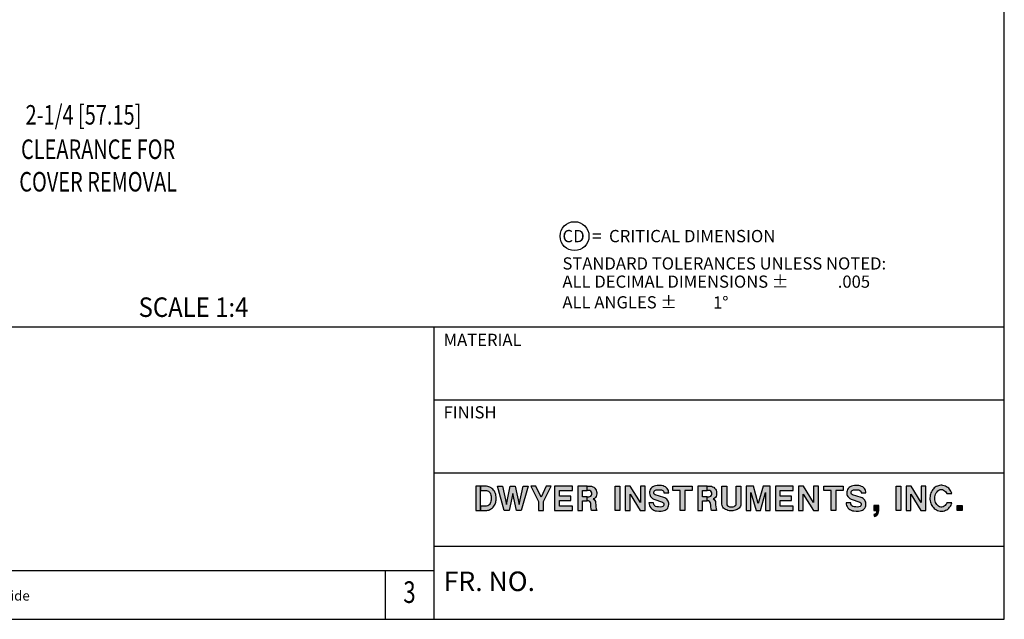
# Model space of a CAD drawing. Extents: x 0 to 41, y -0.5 to 31.8.
# Drawn here: x 20.8 to 41, y 0 to 12.3 of the extents above; entities that cross this region are included whole.
import ezdxf
from ezdxf.enums import TextEntityAlignment as Align

# ---------------------------------------------------------------- set-up
doc = ezdxf.new("R2010")
doc.units = 0
doc.header["$LTSCALE"] = 0.125
doc.header["$MEASUREMENT"] = 0
for name, color, linetype in [('DIMENS', 7, 'CONTINUOUS'), ('FORMAT', 8, 'CONTINUOUS'), ('FORMATTEXT', 7, 'CONTINUOUS')]:
    doc.layers.add(name, color=color, linetype=linetype)
doc.styles.add('ROMANS', font='romans.shx', dxfattribs={"width": 0.75, "height": 0.4})
doc.styles.add('STYLE1', font='romans.shx', dxfattribs={"width": 0.75, "height": 0.225})
doc.styles.add('STYLE2', font='romans.shx', dxfattribs={"height": 0.1})
doc.styles.add('STYLE3', font='romans.shx', dxfattribs={"height": 0.05})
doc.styles.add('STYLE4', font='romans.shx', dxfattribs={"height": 0.0625})

# ---------------------------------------------------------------- blocks, each defined once
blk = doc.blocks.new('DWYERA')
at = {"layer": 'FORMAT'}
h = blk.add_hatch(color=256, dxfattribs=at)
h.paths.add_polyline_path([(7.5546, 0.5577), (7.5546, 0.6827), (7.5304, 0.6827), (7.5304, 0.5577)])
h.paths.add_polyline_path([(7.5546, 0.5577), (7.5813, 0.5577), (7.5863, 0.5581), (7.5914, 0.559), (7.5964, 0.5603), (7.6013, 0.5623), (7.6059, 0.5645), (7.6105, 0.5675), (7.615, 0.571), (7.6191, 0.575), (7.6229, 0.5797), (7.6261, 0.5848), (7.6286, 0.5897), (7.6305, 0.5947), (7.6322, 0.6003), (7.6333, 0.6056), (7.6343, 0.6112), (7.6346, 0.6163), (7.6348, 0.622), (7.6344, 0.6279), (7.6336, 0.6339), (7.6324, 0.6394), (7.6308, 0.6451), (7.6284, 0.6509), (7.6257, 0.6566), (7.6216, 0.6624), (7.6178, 0.6668), (7.613, 0.6711), (7.6083, 0.6745), (7.6027, 0.6775), (7.5973, 0.6798), (7.5915, 0.6814), (7.5857, 0.6824), (7.5813, 0.6827), (7.5546, 0.6827), (7.5546, 0.6609), (7.5796, 0.6609), (7.5848, 0.6605), (7.59, 0.659), (7.5951, 0.6562), (7.5997, 0.6525), (7.6031, 0.6481), (7.6059, 0.6426), (7.6076, 0.6364), (7.6084, 0.6311), (7.609, 0.6245), (7.6092, 0.6183), (7.6088, 0.6115), (7.6077, 0.6051), (7.6061, 0.5985), (7.604, 0.5936), (7.6006, 0.5891), (7.5966, 0.5851), (7.5918, 0.5822), (7.5856, 0.5802), (7.5796, 0.5796), (7.5546, 0.5796)])
for points in [[(7.6664, 0.6827), (7.6873, 0.5893), (7.707, 0.6827), (7.7325, 0.6827), (7.7523, 0.5893), (7.7732, 0.6827), (7.7987, 0.6827), (7.7635, 0.5577), (7.7392, 0.5577), (7.7198, 0.6451), (7.7004, 0.5577), (7.6761, 0.5577), (7.6409, 0.6827)], [(7.8117, 0.6827), (7.8523, 0.6038), (7.8523, 0.5577), (7.8766, 0.5577), (7.8766, 0.6038), (7.9172, 0.6827), (7.8905, 0.6827), (7.8644, 0.6257), (7.8384, 0.6827)], [(8.0254, 0.5796), (7.9586, 0.5796), (7.9586, 0.6093), (8.0169, 0.6093), (8.0169, 0.6311), (7.9586, 0.6311), (7.9586, 0.6609), (8.0254, 0.6609), (8.0254, 0.6827), (7.9343, 0.6827), (7.9343, 0.5577), (8.0254, 0.5577)], [(8.2449, 0.5577), (8.2449, 0.6827), (8.2692, 0.6827), (8.2692, 0.5577)], [(8.321, 0.5577), (8.321, 0.6409), (8.3726, 0.5577), (8.3981, 0.5577), (8.3981, 0.6827), (8.3739, 0.6827), (8.3739, 0.5996), (8.3222, 0.6827), (8.2967, 0.6827), (8.2967, 0.5577)], [(8.4173, 0.5965), (8.4182, 0.5904), (8.4199, 0.5839), (8.4227, 0.5777), (8.4269, 0.5717), (8.4319, 0.5662), (8.4373, 0.5623), (8.4437, 0.5588), (8.4499, 0.5565), (8.457, 0.5552), (8.4681, 0.5548), (8.4804, 0.5548), (8.4899, 0.5554), (8.4965, 0.5571), (8.5018, 0.5592), (8.5066, 0.5626), (8.5106, 0.5661), (8.514, 0.5705), (8.5171, 0.5762), (8.5188, 0.5821), (8.5194, 0.5883), (8.5192, 0.5948), (8.518, 0.6007), (8.5159, 0.6062), (8.5127, 0.6115), (8.509, 0.6157), (8.5045, 0.6194), (8.4999, 0.6222), (8.4948, 0.6244), (8.4497, 0.6385), (8.4455, 0.6422), (8.4433, 0.6469), (8.4428, 0.652), (8.4447, 0.6573), (8.4488, 0.661), (8.4545, 0.663), (8.4613, 0.6639), (8.4683, 0.6642), (8.4755, 0.6642), (8.4824, 0.6632), (8.4884, 0.661), (8.4929, 0.6569), (8.4947, 0.6524), (8.495, 0.6475), (8.5193, 0.6475), (8.5189, 0.6536), (8.5175, 0.6598), (8.5149, 0.6654), (8.5115, 0.6703), (8.507, 0.6749), (8.5023, 0.6786), (8.4967, 0.6814), (8.4903, 0.6837), (8.4831, 0.6851), (8.4757, 0.686), (8.4674, 0.6862), (8.4597, 0.6855), (8.4511, 0.684), (8.4444, 0.6822), (8.4382, 0.6795), (8.4329, 0.6758), (8.4284, 0.6709), (8.4246, 0.6652), (8.4222, 0.659), (8.4209, 0.6527), (8.4208, 0.6464), (8.4218, 0.6403), (8.4236, 0.6343), (8.4265, 0.6291), (8.4307, 0.6241), (8.4362, 0.6196), (8.4432, 0.6158), (8.4877, 0.6007), (8.4922, 0.597), (8.4945, 0.5922), (8.495, 0.5862), (8.4929, 0.5812), (8.4889, 0.5775), (8.4833, 0.5759), (8.4749, 0.5755), (8.4669, 0.5757), (8.4582, 0.576), (8.4522, 0.5778), (8.4474, 0.5815), (8.4443, 0.5858), (8.4422, 0.5907), (8.4416, 0.5965)], [(8.5784, 0.5577), (8.5784, 0.6609), (8.5408, 0.6609), (8.5408, 0.6827), (8.6403, 0.6827), (8.6403, 0.6609), (8.6027, 0.6609), (8.6027, 0.5577)], [(8.8165, 0.6827), (8.8165, 0.5929), (8.8177, 0.5872), (8.8208, 0.5824), (8.8249, 0.5794), (8.8303, 0.5772), (8.8362, 0.5761), (8.8426, 0.5757), (8.849, 0.5766), (8.8543, 0.5785), (8.8591, 0.581), (8.8626, 0.5846), (8.8647, 0.589), (8.8651, 0.5948), (8.8651, 0.6827), (8.8894, 0.6827), (8.8894, 0.5908), (8.8888, 0.5849), (8.8871, 0.5794), (8.8843, 0.5743), (8.8807, 0.5701), (8.8759, 0.5664), (8.8707, 0.5633), (8.8657, 0.5608), (8.8598, 0.5586), (8.8536, 0.5569), (8.8472, 0.5562), (8.8412, 0.5556), (8.8354, 0.5561), (8.8288, 0.5566), (8.8227, 0.5581), (8.817, 0.5605), (8.8108, 0.5632), (8.8053, 0.5664), (8.8009, 0.5702), (8.7973, 0.5746), (8.7949, 0.5788), (8.7931, 0.5841), (8.7923, 0.5908), (8.7923, 0.6827)], [(8.941, 0.5577), (8.941, 0.6496), (8.9668, 0.5577), (8.9893, 0.5577), (9.0151, 0.6496), (9.0151, 0.5577), (9.0393, 0.5577), (9.0393, 0.6827), (9.0029, 0.6827), (8.9781, 0.5941), (8.9532, 0.6827), (8.9168, 0.6827), (8.9168, 0.5577)], [(9.1578, 0.5796), (9.091, 0.5796), (9.091, 0.6093), (9.1493, 0.6093), (9.1493, 0.6311), (9.091, 0.6311), (9.091, 0.6609), (9.1578, 0.6609), (9.1578, 0.6827), (9.0668, 0.6827), (9.0668, 0.5577), (9.1578, 0.5577)], [(9.2095, 0.5577), (9.2095, 0.6409), (9.2612, 0.5577), (9.2867, 0.5577), (9.2867, 0.6827), (9.2624, 0.6827), (9.2624, 0.5996), (9.2108, 0.6827), (9.1853, 0.6827), (9.1853, 0.5577)], [(9.3518, 0.5577), (9.3518, 0.6609), (9.3141, 0.6609), (9.3141, 0.6827), (9.4137, 0.6827), (9.4137, 0.6609), (9.376, 0.6609), (9.376, 0.5577)], [(9.4288, 0.5965), (9.4297, 0.5904), (9.4314, 0.5839), (9.4342, 0.5777), (9.4384, 0.5717), (9.4433, 0.5662), (9.4487, 0.5623), (9.4551, 0.5588), (9.4613, 0.5565), (9.4685, 0.5552), (9.4796, 0.5548), (9.4918, 0.5548), (9.5014, 0.5554), (9.508, 0.5571), (9.5133, 0.5592), (9.5181, 0.5626), (9.5221, 0.5661), (9.5254, 0.5705), (9.5285, 0.5762), (9.5303, 0.5821), (9.5308, 0.5883), (9.5306, 0.5948), (9.5295, 0.6007), (9.5273, 0.6062), (9.5241, 0.6115), (9.5204, 0.6157), (9.5159, 0.6194), (9.5114, 0.6222), (9.5062, 0.6244), (9.4611, 0.6385), (9.4569, 0.6422), (9.4547, 0.6469), (9.4543, 0.652), (9.4562, 0.6573), (9.4602, 0.661), (9.466, 0.663), (9.4728, 0.6639), (9.4797, 0.6642), (9.487, 0.6642), (9.4939, 0.6632), (9.4999, 0.661), (9.5044, 0.6569), (9.5062, 0.6524), (9.5064, 0.6475), (9.5307, 0.6475), (9.5304, 0.6536), (9.5289, 0.6598), (9.5264, 0.6654), (9.523, 0.6703), (9.5185, 0.6749), (9.5138, 0.6786), (9.5082, 0.6814), (9.5017, 0.6837), (9.4946, 0.6851), (9.4872, 0.686), (9.4789, 0.6862), (9.4711, 0.6855), (9.4625, 0.684), (9.4559, 0.6822), (9.4497, 0.6795), (9.4444, 0.6758), (9.4399, 0.6709), (9.4361, 0.6652), (9.4336, 0.659), (9.4324, 0.6527), (9.4322, 0.6464), (9.4333, 0.6403), (9.435, 0.6343), (9.4379, 0.6291), (9.4422, 0.6241), (9.4477, 0.6196), (9.4546, 0.6158), (9.4991, 0.6007), (9.5036, 0.597), (9.5059, 0.5922), (9.5065, 0.5862), (9.5043, 0.5812), (9.5004, 0.5775), (9.4947, 0.5759), (9.4863, 0.5755), (9.4784, 0.5757), (9.4697, 0.576), (9.4637, 0.5778), (9.4589, 0.5815), (9.4557, 0.5858), (9.4536, 0.5907), (9.453, 0.5965)], [(9.6847, 0.5577), (9.6847, 0.6827), (9.709, 0.6827), (9.709, 0.5577)], [(9.7607, 0.5577), (9.7607, 0.6409), (9.8123, 0.5577), (9.8379, 0.5577), (9.8379, 0.6827), (9.8136, 0.6827), (9.8136, 0.5996), (9.762, 0.6827), (9.7364, 0.6827), (9.7364, 0.5577)], [(9.9708, 0.6442), (9.9689, 0.6506), (9.9665, 0.6562), (9.9632, 0.6616), (9.9596, 0.6665), (9.9547, 0.6716), (9.9499, 0.6758), (9.944, 0.6797), (9.9378, 0.6827), (9.9319, 0.685), (9.9256, 0.6865), (9.9203, 0.6871), (9.9145, 0.687), (9.9083, 0.6865), (9.9025, 0.685), (9.8968, 0.6832), (9.8909, 0.6803), (9.8859, 0.6773), (9.8811, 0.6733), (9.8768, 0.6691), (9.8732, 0.6646), (9.8697, 0.6599), (9.8664, 0.654), (9.864, 0.649), (9.8617, 0.6423), (9.8603, 0.6368), (9.8591, 0.6293), (9.8584, 0.6221), (9.8586, 0.6152), (9.8595, 0.6078), (9.8609, 0.6013), (9.863, 0.5946), (9.8656, 0.5889), (9.8687, 0.5834), (9.8723, 0.5778), (9.8766, 0.5726), (9.8806, 0.5685), (9.8859, 0.5643), (9.8916, 0.5607), (9.8978, 0.5577), (9.9044, 0.5555), (9.9111, 0.5543), (9.919, 0.5538), (9.9257, 0.5548), (9.9328, 0.5566), (9.9386, 0.5587), (9.9445, 0.5614), (9.9498, 0.565), (9.9548, 0.5696), (9.9594, 0.5744), (9.9633, 0.5795), (9.9668, 0.5857), (9.9694, 0.5916), (9.9708, 0.5979), (9.9456, 0.5979), (9.9431, 0.5924), (9.9402, 0.5878), (9.9365, 0.5834), (9.9318, 0.5798), (9.9267, 0.5773), (9.9201, 0.5756), (9.9141, 0.5753), (9.9083, 0.5765), (9.903, 0.5793), (9.8984, 0.5833), (9.8943, 0.588), (9.8904, 0.5937), (9.8878, 0.5993), (9.8857, 0.6055), (9.8843, 0.6124), (9.8839, 0.6202), (9.8842, 0.6278), (9.8856, 0.6351), (9.888, 0.642), (9.891, 0.6485), (9.8949, 0.6542), (9.8995, 0.6588), (9.905, 0.6625), (9.9111, 0.6649), (9.917, 0.6657), (9.9232, 0.6648), (9.9286, 0.6628), (9.9341, 0.6593), (9.939, 0.6552), (9.9426, 0.6497), (9.9451, 0.6442)], [(9.5708, 0.5832), (9.5708, 0.5577), (9.585, 0.5575), (9.5853, 0.5523), (9.5847, 0.5468), (9.5821, 0.5421), (9.5772, 0.5385), (9.5712, 0.5366), (9.5736, 0.5275), (9.5798, 0.5289), (9.5857, 0.5321), (9.5904, 0.537), (9.5939, 0.5432), (9.5956, 0.55), (9.5963, 0.5577), (9.5963, 0.5832)], [(9.9984, 0.5577), (9.9984, 0.584), (10.0246, 0.584), (10.0246, 0.5577)]]:
    blk.add_hatch(color=256, dxfattribs=at).paths.add_polyline_path(points)
h = blk.add_hatch(color=256, dxfattribs=at)
h.paths.add_polyline_path([(8.1232, 0.5577), (8.1215, 0.5668), (8.1205, 0.5763), (8.1199, 0.5852), (8.1192, 0.594), (8.1175, 0.5993), (8.1143, 0.6037), (8.1083, 0.6069), (8.1014, 0.6075), (8.1014, 0.6281), (8.1093, 0.6281), (8.1153, 0.629), (8.12, 0.632), (8.1235, 0.6362), (8.1255, 0.6416), (8.1256, 0.6466), (8.1239, 0.6523), (8.1204, 0.6565), (8.1155, 0.6597), (8.1093, 0.6609), (8.1014, 0.6609), (8.1014, 0.6827), (8.117, 0.6827), (8.1235, 0.6818), (8.1295, 0.6798), (8.1349, 0.6767), (8.1397, 0.6728), (8.1442, 0.6672), (8.1473, 0.6617), (8.1492, 0.655), (8.15, 0.6492), (8.1501, 0.6431), (8.1496, 0.6363), (8.1475, 0.6302), (8.1437, 0.625), (8.1382, 0.6199), (8.1318, 0.617), (8.1375, 0.614), (8.1412, 0.6096), (8.1436, 0.6035), (8.1444, 0.5969), (8.145, 0.586), (8.1458, 0.5773), (8.1475, 0.5669), (8.15, 0.5577)])
h.paths.add_polyline_path([(8.0771, 0.5577), (8.0771, 0.6075), (8.1014, 0.6075), (8.1014, 0.6281), (8.0771, 0.6281), (8.0771, 0.6609), (8.1014, 0.6609), (8.1014, 0.6827), (8.0528, 0.6827), (8.0528, 0.5577)])
h = blk.add_hatch(color=256, dxfattribs=at)
h.paths.add_polyline_path([(8.7381, 0.5577), (8.7365, 0.5668), (8.7354, 0.5763), (8.7348, 0.5852), (8.7341, 0.594), (8.7324, 0.5993), (8.7292, 0.6037), (8.7233, 0.6069), (8.7163, 0.6075), (8.7163, 0.6281), (8.7242, 0.6281), (8.7302, 0.629), (8.735, 0.632), (8.7384, 0.6362), (8.7404, 0.6416), (8.7405, 0.6466), (8.7388, 0.6523), (8.7353, 0.6565), (8.7304, 0.6597), (8.7242, 0.6609), (8.7163, 0.6609), (8.7163, 0.6827), (8.7319, 0.6827), (8.7384, 0.6818), (8.7445, 0.6798), (8.7498, 0.6767), (8.7546, 0.6728), (8.7591, 0.6672), (8.7622, 0.6617), (8.7641, 0.655), (8.7649, 0.6492), (8.765, 0.6431), (8.7645, 0.6363), (8.7624, 0.6302), (8.7586, 0.625), (8.7531, 0.6199), (8.7467, 0.617), (8.7525, 0.614), (8.7561, 0.6096), (8.7585, 0.6035), (8.7594, 0.5969), (8.7599, 0.586), (8.7607, 0.5773), (8.7625, 0.5669), (8.7649, 0.5577)])
h.paths.add_polyline_path([(8.692, 0.5577), (8.692, 0.6075), (8.7163, 0.6075), (8.7163, 0.6281), (8.692, 0.6281), (8.692, 0.6609), (8.7163, 0.6609), (8.7163, 0.6827), (8.6678, 0.6827), (8.6678, 0.5577)])
for p, q in [((10.24, 0), (10.24, 7.9375)), ((0, 1.5), (10.24, 1.5)), ((7.315, 1.5), (7.315, 0)), ((7.315, 1.125), (10.24, 1.125)), ((7.315, 0.75), (10.24, 0.75)), ((7.315, 0.375), (10.24, 0.375)), ((0, 0.25), (7.315, 0.25)), ((7.065, 0.25), (7.065, 0)), ((0, 0), (10.24, 0))]:
    blk.add_line(p, q, dxfattribs=at)
at = {"layer": 'FORMAT', "color": 252}
for points in [[(7.5546, 0.5577), (7.5546, 0.6827), (7.5304, 0.6827), (7.5304, 0.5577), (7.5546, 0.5577)], [(7.5546, 0.5577), (7.5813, 0.5577), (7.5863, 0.5581), (7.5914, 0.559), (7.5964, 0.5603), (7.6013, 0.5623), (7.6059, 0.5645), (7.6105, 0.5675), (7.615, 0.571), (7.6191, 0.575), (7.6229, 0.5797), (7.6261, 0.5848), (7.6286, 0.5897), (7.6305, 0.5947), (7.6322, 0.6003), (7.6333, 0.6056), (7.6343, 0.6112), (7.6346, 0.6163), (7.6348, 0.622), (7.6344, 0.6279), (7.6336, 0.6339), (7.6324, 0.6394), (7.6308, 0.6451), (7.6284, 0.6509), (7.6257, 0.6566), (7.6216, 0.6624), (7.6178, 0.6668), (7.613, 0.6711), (7.6083, 0.6745), (7.6027, 0.6775), (7.5973, 0.6798), (7.5915, 0.6814), (7.5857, 0.6824), (7.5813, 0.6827), (7.5546, 0.6827), (7.5546, 0.6609), (7.5796, 0.6609), (7.5848, 0.6605), (7.59, 0.659), (7.5951, 0.6562), (7.5997, 0.6525), (7.6031, 0.6481), (7.6059, 0.6426), (7.6076, 0.6364), (7.6084, 0.6311), (7.609, 0.6245), (7.6092, 0.6183), (7.6088, 0.6115), (7.6077, 0.6051), (7.6061, 0.5985), (7.604, 0.5936), (7.6006, 0.5891), (7.5966, 0.5851), (7.5918, 0.5822), (7.5856, 0.5802), (7.5796, 0.5796), (7.5546, 0.5796), (7.5546, 0.5577)], [(7.6664, 0.6827), (7.6873, 0.5893), (7.707, 0.6827), (7.7325, 0.6827), (7.7523, 0.5893), (7.7732, 0.6827), (7.7987, 0.6827), (7.7635, 0.5577), (7.7392, 0.5577), (7.7198, 0.6451), (7.7004, 0.5577), (7.6761, 0.5577), (7.6409, 0.6827), (7.6664, 0.6827)], [(7.8117, 0.6827), (7.8523, 0.6038), (7.8523, 0.5577), (7.8766, 0.5577), (7.8766, 0.6038), (7.9172, 0.6827), (7.8905, 0.6827), (7.8644, 0.6257), (7.8384, 0.6827), (7.8117, 0.6827)], [(8.0254, 0.5796), (7.9586, 0.5796), (7.9586, 0.6093), (8.0169, 0.6093), (8.0169, 0.6311), (7.9586, 0.6311), (7.9586, 0.6609), (8.0254, 0.6609), (8.0254, 0.6827), (7.9343, 0.6827), (7.9343, 0.5577), (8.0254, 0.5577), (8.0254, 0.5796)], [(8.0771, 0.5577), (8.0771, 0.6075), (8.1014, 0.6075), (8.1014, 0.6281), (8.0771, 0.6281), (8.0771, 0.6609), (8.1014, 0.6609), (8.1014, 0.6827), (8.0528, 0.6827), (8.0528, 0.5577), (8.0771, 0.5577)], [(8.1232, 0.5577), (8.1215, 0.5668), (8.1205, 0.5763), (8.1199, 0.5852), (8.1192, 0.594), (8.1175, 0.5993), (8.1143, 0.6037), (8.1083, 0.6069), (8.1014, 0.6075), (8.1014, 0.6281), (8.1093, 0.6281), (8.1153, 0.629), (8.12, 0.632), (8.1235, 0.6362), (8.1255, 0.6416), (8.1256, 0.6466), (8.1239, 0.6523), (8.1204, 0.6565), (8.1155, 0.6597), (8.1093, 0.6609), (8.1014, 0.6609), (8.1014, 0.6827), (8.117, 0.6827), (8.1235, 0.6818), (8.1295, 0.6798), (8.1349, 0.6767), (8.1397, 0.6728), (8.1442, 0.6672), (8.1473, 0.6617), (8.1492, 0.655), (8.15, 0.6492), (8.1501, 0.6431), (8.1496, 0.6363), (8.1475, 0.6302), (8.1437, 0.625), (8.1382, 0.6199), (8.1318, 0.617), (8.1375, 0.614), (8.1412, 0.6096), (8.1436, 0.6035), (8.1444, 0.5969), (8.145, 0.586), (8.1458, 0.5773), (8.1475, 0.5669), (8.15, 0.5577), (8.1232, 0.5577)], [(8.2449, 0.5577), (8.2449, 0.6827), (8.2692, 0.6827), (8.2692, 0.5577), (8.2449, 0.5577)], [(8.321, 0.5577), (8.321, 0.6409), (8.3726, 0.5577), (8.3981, 0.5577), (8.3981, 0.6827), (8.3739, 0.6827), (8.3739, 0.5996), (8.3222, 0.6827), (8.2967, 0.6827), (8.2967, 0.5577), (8.321, 0.5577)], [(8.4173, 0.5965), (8.4182, 0.5904), (8.4199, 0.5839), (8.4227, 0.5777), (8.4269, 0.5717), (8.4319, 0.5662), (8.4373, 0.5623), (8.4437, 0.5588), (8.4499, 0.5565), (8.457, 0.5552), (8.4681, 0.5548), (8.4804, 0.5548), (8.4899, 0.5554), (8.4965, 0.5571), (8.5018, 0.5592), (8.5066, 0.5626), (8.5106, 0.5661), (8.514, 0.5705), (8.5171, 0.5762), (8.5188, 0.5821), (8.5194, 0.5883), (8.5192, 0.5948), (8.518, 0.6007), (8.5159, 0.6062), (8.5127, 0.6115), (8.509, 0.6157), (8.5045, 0.6194), (8.4999, 0.6222), (8.4948, 0.6244), (8.4497, 0.6385), (8.4455, 0.6422), (8.4433, 0.6469), (8.4428, 0.652), (8.4447, 0.6573), (8.4488, 0.661), (8.4545, 0.663), (8.4613, 0.6639), (8.4683, 0.6642), (8.4755, 0.6642), (8.4824, 0.6632), (8.4884, 0.661), (8.4929, 0.6569), (8.4947, 0.6524), (8.495, 0.6475), (8.5193, 0.6475), (8.5189, 0.6536), (8.5175, 0.6598), (8.5149, 0.6654), (8.5115, 0.6703), (8.507, 0.6749), (8.5023, 0.6786), (8.4967, 0.6814), (8.4903, 0.6837), (8.4831, 0.6851), (8.4757, 0.686), (8.4674, 0.6862), (8.4597, 0.6855), (8.4511, 0.684), (8.4444, 0.6822), (8.4382, 0.6795), (8.4329, 0.6758), (8.4284, 0.6709), (8.4246, 0.6652), (8.4222, 0.659), (8.4209, 0.6527), (8.4208, 0.6464), (8.4218, 0.6403), (8.4236, 0.6343), (8.4265, 0.6291), (8.4307, 0.6241), (8.4362, 0.6196), (8.4432, 0.6158), (8.4877, 0.6007), (8.4922, 0.597), (8.4945, 0.5922), (8.495, 0.5862), (8.4929, 0.5812), (8.4889, 0.5775), (8.4833, 0.5759), (8.4749, 0.5755), (8.4669, 0.5757), (8.4582, 0.576), (8.4522, 0.5778), (8.4474, 0.5815), (8.4443, 0.5858), (8.4422, 0.5907), (8.4416, 0.5965), (8.4173, 0.5965)], [(8.5784, 0.5577), (8.5784, 0.6609), (8.5408, 0.6609), (8.5408, 0.6827), (8.6403, 0.6827), (8.6403, 0.6609), (8.6027, 0.6609), (8.6027, 0.5577), (8.5784, 0.5577)], [(8.692, 0.5577), (8.692, 0.6075), (8.7163, 0.6075), (8.7163, 0.6281), (8.692, 0.6281), (8.692, 0.6609), (8.7163, 0.6609), (8.7163, 0.6827), (8.6678, 0.6827), (8.6678, 0.5577), (8.692, 0.5577)], [(8.7381, 0.5577), (8.7365, 0.5668), (8.7354, 0.5763), (8.7348, 0.5852), (8.7341, 0.594), (8.7324, 0.5993), (8.7292, 0.6037), (8.7233, 0.6069), (8.7163, 0.6075), (8.7163, 0.6281), (8.7242, 0.6281), (8.7302, 0.629), (8.735, 0.632), (8.7384, 0.6362), (8.7404, 0.6416), (8.7405, 0.6466), (8.7388, 0.6523), (8.7353, 0.6565), (8.7304, 0.6597), (8.7242, 0.6609), (8.7163, 0.6609), (8.7163, 0.6827), (8.7319, 0.6827), (8.7384, 0.6818), (8.7445, 0.6798), (8.7498, 0.6767), (8.7546, 0.6728), (8.7591, 0.6672), (8.7622, 0.6617), (8.7641, 0.655), (8.7649, 0.6492), (8.765, 0.6431), (8.7645, 0.6363), (8.7624, 0.6302), (8.7586, 0.625), (8.7531, 0.6199), (8.7467, 0.617), (8.7525, 0.614), (8.7561, 0.6096), (8.7585, 0.6035), (8.7594, 0.5969), (8.7599, 0.586), (8.7607, 0.5773), (8.7625, 0.5669), (8.7649, 0.5577), (8.7381, 0.5577)], [(8.8165, 0.6827), (8.8165, 0.5929), (8.8177, 0.5872), (8.8208, 0.5824), (8.8249, 0.5794), (8.8303, 0.5772), (8.8362, 0.5761), (8.8426, 0.5757), (8.849, 0.5766), (8.8543, 0.5785), (8.8591, 0.581), (8.8626, 0.5846), (8.8647, 0.589), (8.8651, 0.5948), (8.8651, 0.6827), (8.8894, 0.6827), (8.8894, 0.5908), (8.8888, 0.5849), (8.8871, 0.5794), (8.8843, 0.5743), (8.8807, 0.5701), (8.8759, 0.5664), (8.8707, 0.5633), (8.8657, 0.5608), (8.8598, 0.5586), (8.8536, 0.5569), (8.8472, 0.5562), (8.8412, 0.5556), (8.8354, 0.5561), (8.8288, 0.5566), (8.8227, 0.5581), (8.817, 0.5605), (8.8108, 0.5632), (8.8053, 0.5664), (8.8009, 0.5702), (8.7973, 0.5746), (8.7949, 0.5788), (8.7931, 0.5841), (8.7923, 0.5908), (8.7923, 0.6827), (8.8165, 0.6827)], [(8.941, 0.5577), (8.941, 0.6496), (8.9668, 0.5577), (8.9893, 0.5577), (9.0151, 0.6496), (9.0151, 0.5577), (9.0393, 0.5577), (9.0393, 0.6827), (9.0029, 0.6827), (8.9781, 0.5941), (8.9532, 0.6827), (8.9168, 0.6827), (8.9168, 0.5577), (8.941, 0.5577)], [(9.1578, 0.5796), (9.091, 0.5796), (9.091, 0.6093), (9.1493, 0.6093), (9.1493, 0.6311), (9.091, 0.6311), (9.091, 0.6609), (9.1578, 0.6609), (9.1578, 0.6827), (9.0668, 0.6827), (9.0668, 0.5577), (9.1578, 0.5577), (9.1578, 0.5796)], [(9.2095, 0.5577), (9.2095, 0.6409), (9.2612, 0.5577), (9.2867, 0.5577), (9.2867, 0.6827), (9.2624, 0.6827), (9.2624, 0.5996), (9.2108, 0.6827), (9.1853, 0.6827), (9.1853, 0.5577), (9.2095, 0.5577)], [(9.3518, 0.5577), (9.3518, 0.6609), (9.3141, 0.6609), (9.3141, 0.6827), (9.4137, 0.6827), (9.4137, 0.6609), (9.376, 0.6609), (9.376, 0.5577), (9.3518, 0.5577)], [(9.4288, 0.5965), (9.4297, 0.5904), (9.4314, 0.5839), (9.4342, 0.5777), (9.4384, 0.5717), (9.4433, 0.5662), (9.4487, 0.5623), (9.4551, 0.5588), (9.4613, 0.5565), (9.4685, 0.5552), (9.4796, 0.5548), (9.4918, 0.5548), (9.5014, 0.5554), (9.508, 0.5571), (9.5133, 0.5592), (9.5181, 0.5626), (9.5221, 0.5661), (9.5254, 0.5705), (9.5285, 0.5762), (9.5303, 0.5821), (9.5308, 0.5883), (9.5306, 0.5948), (9.5295, 0.6007), (9.5273, 0.6062), (9.5241, 0.6115), (9.5204, 0.6157), (9.5159, 0.6194), (9.5114, 0.6222), (9.5062, 0.6244), (9.4611, 0.6385), (9.4569, 0.6422), (9.4547, 0.6469), (9.4543, 0.652), (9.4562, 0.6573), (9.4602, 0.661), (9.466, 0.663), (9.4728, 0.6639), (9.4797, 0.6642), (9.487, 0.6642), (9.4939, 0.6632), (9.4999, 0.661), (9.5044, 0.6569), (9.5062, 0.6524), (9.5064, 0.6475), (9.5307, 0.6475), (9.5304, 0.6536), (9.5289, 0.6598), (9.5264, 0.6654), (9.523, 0.6703), (9.5185, 0.6749), (9.5138, 0.6786), (9.5082, 0.6814), (9.5017, 0.6837), (9.4946, 0.6851), (9.4872, 0.686), (9.4789, 0.6862), (9.4711, 0.6855), (9.4625, 0.684), (9.4559, 0.6822), (9.4497, 0.6795), (9.4444, 0.6758), (9.4399, 0.6709), (9.4361, 0.6652), (9.4336, 0.659), (9.4324, 0.6527), (9.4322, 0.6464), (9.4333, 0.6403), (9.435, 0.6343), (9.4379, 0.6291), (9.4422, 0.6241), (9.4477, 0.6196), (9.4546, 0.6158), (9.4991, 0.6007), (9.5036, 0.597), (9.5059, 0.5922), (9.5065, 0.5862), (9.5043, 0.5812), (9.5004, 0.5775), (9.4947, 0.5759), (9.4863, 0.5755), (9.4784, 0.5757), (9.4697, 0.576), (9.4637, 0.5778), (9.4589, 0.5815), (9.4557, 0.5858), (9.4536, 0.5907), (9.453, 0.5965), (9.4288, 0.5965)], [(9.6847, 0.5577), (9.6847, 0.6827), (9.709, 0.6827), (9.709, 0.5577), (9.6847, 0.5577)], [(9.7607, 0.5577), (9.7607, 0.6409), (9.8123, 0.5577), (9.8379, 0.5577), (9.8379, 0.6827), (9.8136, 0.6827), (9.8136, 0.5996), (9.762, 0.6827), (9.7364, 0.6827), (9.7364, 0.5577), (9.7607, 0.5577)], [(9.9708, 0.6442), (9.9689, 0.6506), (9.9665, 0.6562), (9.9632, 0.6616), (9.9596, 0.6665), (9.9547, 0.6716), (9.9499, 0.6758), (9.944, 0.6797), (9.9378, 0.6827), (9.9319, 0.685), (9.9256, 0.6865), (9.9203, 0.6871), (9.9145, 0.687), (9.9083, 0.6865), (9.9025, 0.685), (9.8968, 0.6832), (9.8909, 0.6803), (9.8859, 0.6773), (9.8811, 0.6733), (9.8768, 0.6691), (9.8732, 0.6646), (9.8697, 0.6599), (9.8664, 0.654), (9.864, 0.649), (9.8617, 0.6423), (9.8603, 0.6368), (9.8591, 0.6293), (9.8584, 0.6221), (9.8586, 0.6152), (9.8595, 0.6078), (9.8609, 0.6013), (9.863, 0.5946), (9.8656, 0.5889), (9.8687, 0.5834), (9.8723, 0.5778), (9.8766, 0.5726), (9.8806, 0.5685), (9.8859, 0.5643), (9.8916, 0.5607), (9.8978, 0.5577), (9.9044, 0.5555), (9.9111, 0.5543), (9.919, 0.5538), (9.9257, 0.5548), (9.9328, 0.5566), (9.9386, 0.5587), (9.9445, 0.5614), (9.9498, 0.565), (9.9548, 0.5696), (9.9594, 0.5744), (9.9633, 0.5795), (9.9668, 0.5857), (9.9694, 0.5916), (9.9708, 0.5979), (9.9456, 0.5979), (9.9431, 0.5924), (9.9402, 0.5878), (9.9365, 0.5834), (9.9318, 0.5798), (9.9267, 0.5773), (9.9201, 0.5756), (9.9141, 0.5753), (9.9083, 0.5765), (9.903, 0.5793), (9.8984, 0.5833), (9.8943, 0.588), (9.8904, 0.5937), (9.8878, 0.5993), (9.8857, 0.6055), (9.8843, 0.6124), (9.8839, 0.6202), (9.8842, 0.6278), (9.8856, 0.6351), (9.888, 0.642), (9.891, 0.6485), (9.8949, 0.6542), (9.8995, 0.6588), (9.905, 0.6625), (9.9111, 0.6649), (9.917, 0.6657), (9.9232, 0.6648), (9.9286, 0.6628), (9.9341, 0.6593), (9.939, 0.6552), (9.9426, 0.6497), (9.9451, 0.6442), (9.9708, 0.6442)], [(9.5708, 0.5832), (9.5708, 0.5577), (9.585, 0.5575), (9.5853, 0.5523), (9.5847, 0.5468), (9.5821, 0.5421), (9.5772, 0.5385), (9.5712, 0.5366), (9.5736, 0.5275), (9.5798, 0.5289), (9.5857, 0.5321), (9.5904, 0.537), (9.5939, 0.5432), (9.5956, 0.55), (9.5963, 0.5577), (9.5963, 0.5832), (9.5708, 0.5832)], [(9.9984, 0.5577), (9.9984, 0.584), (10.0246, 0.584), (10.0246, 0.5577), (9.9984, 0.5577)]]:
    blk.add_lwpolyline(points, dxfattribs=at)
at = {"layer": 'FORMAT'}
blk.add_circle((8.0363, 1.9641), 0.0741, dxfattribs=at)
for s, height, style, p in [('CD  =  CRITICAL DIMENSION', 0.063, 'ROMANS', (7.9744, 1.9329)), ('STANDARD TOLERANCES UNLESS NOTED:', 0.0625, 'ROMANS', (7.9744, 1.793)), ('ALL DECIMAL DIMENSIONS %%p', 0.0625, 'ROMANS', (7.9744, 1.6998)), ('ALL ANGLES %%p', 0.0625, 'ROMANS', (7.9744, 1.5938)), ('MATERIAL', 0.0625, 'ROMANS', (7.365, 1.4013)), ('FINISH', 0.0625, 'ROMANS', (7.365, 1.0298)), ('to be communicated, disclosed, reproduced or used except as previously authorized in writing by such corporation and must not be submitted to outside ', 0.05, 'STYLE3', (0.386, 0.0961))]:
    blk.add_text(s, height=height, dxfattribs=dict(at, style=style)).set_placement(p)
at = {"layer": 'FORMAT', "style": 'ROMANS'}
blk.add_text('FR. NO.', height=0.1, rotation=0.0875, dxfattribs=at).set_placement((7.3652, 0.1443))
at = {"layer": 'FORMAT', "style": 'ROMANS', "width": 0.75}
blk.add_text('3', height=0.1111, dxfattribs=at).set_placement((7.19, 0.125), align=Align.MIDDLE)
at = {"layer": 'FORMAT', "style": 'STYLE4', "flags": 4}
for tag, p in [('DECTOL', (9.3861, 1.6996)), ('ANGTOL', (8.7466, 1.593))]:
    blk.add_attdef(tag, p, '', height=0.0625, dxfattribs=at)
at = {"layer": 'FORMATTEXT', "style": 'ROMANS', "width": 0.9, "flags": 4}
blk.add_attdef('TOP_FR_NO', text='', height=0.1, dxfattribs=at).set_placement((10.04, 7.9666), align=Align.RIGHT)
blk.add_attdef('SIDE_FR_NO', text='', height=0.1, rotation=90, dxfattribs=at).set_placement((10.369, 7.7375), align=Align.RIGHT)
at = {"layer": 'FORMATTEXT'}
for tag, height, style, width, p in [('SCALE', 0.1, 'STYLE4', 0.9, (6.0825, 1.55)), ('RBDN', 0.1, 'STYLE2', 0.75, (0.1375, 1.325)), ('BYD', 0.07, 'STYLE4', 0.75, (3.9125, 1.39)), ('DATED', 0.07, 'STYLE4', 0.75, (3.9125, 1.28)), ('RBCN', 0.1, 'STYLE2', 0.75, (0.1375, 1.075)), ('BYC', 0.07, 'STYLE4', 0.75, (3.9125, 1.14)), ('DATEC', 0.07, 'STYLE4', 0.75, (3.9125, 1.03)), ('BYB', 0.07, 'STYLE4', 0.75, (3.9125, 0.89)), ('RBBN', 0.1, 'STYLE2', 0.75, (0.1375, 0.825)), ('DATEB', 0.07, 'STYLE4', 0.75, (3.9125, 0.78)), ('BYA', 0.07, 'STYLE4', 0.75, (3.9125, 0.64)), ('RBAN', 0.1, 'STYLE2', 0.75, (0.1375, 0.575)), ('DATEA', 0.07, 'STYLE4', 0.75, (3.9125, 0.53))]:
    blk.add_attdef(tag, text='', height=height, dxfattribs=dict(at, style=style, width=width)).set_placement(p, align=Align.CENTER)
at = {"layer": 'FORMATTEXT', "style": 'STYLE4', "width": 0.9}
blk.add_attdef('WAS_PROJ#', text='', height=0.0625, dxfattribs=at).set_placement((10.04, 1.5125), align=Align.RIGHT)
at = {"layer": 'FORMATTEXT', "style": 'STYLE4', "width": 0.75}
for tag, p in [('REVBLKDTEXTTOP', (0.3595, 1.395)), ('REVBLKDTEXTBTTM', (0.3595, 1.28)), ('REVBLKCTEXTTOP', (0.3595, 1.145)), ('REVBLKCTEXTBTTM', (0.3595, 1.03)), ('REVBLKBTEXTTOP', (0.3595, 0.895)), ('REVBLKBTEXTBTTM', (0.3595, 0.78)), ('REVBLKATEXTTOP', (0.3595, 0.645)), ('REVBLKATEXTBTTM', (0.3595, 0.53))]:
    blk.add_attdef(tag, p, '', height=0.07, dxfattribs=at)
at = {"layer": 'FORMATTEXT', "flags": 4}
for tag, style, width, p in [('MATERIALFR', 'ROMANS', 0.75, (8.7775, 1.3459)), ('DATE', 'ROMANS', 0.75, (4.5375, 1.25)), ('T1L', 'STYLE2', 0.9, (6.0825, 1.1999)), ('MATERIALDESCR', 'ROMANS', 0.75, (8.7775, 1.1745)), ('T2L', 'STYLE2', 0.9, (6.0825, 1.0439)), ('FINISHFR', 'ROMANS', 0.75, (8.7775, 0.9795)), ('DRAFTER', 'ROMANS', 0.75, (4.5375, 0.94)), ('T3L', 'STYLE2', 0.9, (6.0825, 0.8879)), ('FINISHDESCR', 'ROMANS', 0.75, (8.7775, 0.8081)), ('T4L', 'STYLE2', 0.9, (6.0825, 0.7319)), ('T5L', 'STYLE2', 0.9, (6.0825, 0.5759)), ('T6L', 'STYLE2', 0.9, (6.0825, 0.4199)), ('APPDBY', 'ROMANS', 0.75, (4.5375, 0.32))]:
    blk.add_attdef(tag, text='', height=0.1, dxfattribs=dict(at, style=style, width=width)).set_placement(p, align=Align.CENTER)
at = {"layer": 'FORMATTEXT', "style": 'STYLE1', "width": 0.625, "flags": 4}
blk.add_attdef('DWG_FR#', (7.9849, 0.0861), '', height=0.2, dxfattribs=at)

msp = doc.modelspace()

# ---------------------------------------------------------------- block references
at = {"layer": 'FORMAT'}
ref = msp.add_blockref('DWYERA', (0, 0), dxfattribs=dict(at, xscale=4, yscale=4, zscale=4))
ref.add_attrib('SCALE', 'SCALE 1:4', dxfattribs={"layer": 'FORMATTEXT', "height": 0.4, "style": 'STYLE4', "width": 0.9}).set_placement((24.33, 6.2), align=Align.CENTER)
ref.add_attrib('ANGTOL', '1%%d', (34.987, 6.372), dxfattribs={"height": 0.25, "style": 'STYLE4'})
ref.add_attrib('DECTOL', '.005', (37.544, 6.799), dxfattribs={"height": 0.25, "style": 'STYLE4'})

# ---------------------------------------------------------------- texts
at = {"layer": 'DIMENS', "color": 7, "style": 'ROMANS', "width": 0.75}
for s, p in [('2-1/4 [57.15]', (20.886, 10.144)), ('CLEARANCE FOR', (20.793, 9.439)), ('COVER REMOVAL', (20.757, 8.772))]:
    msp.add_text(s, height=0.4, dxfattribs=at).set_placement(p)

doc.saveas('drawing.dxf')
